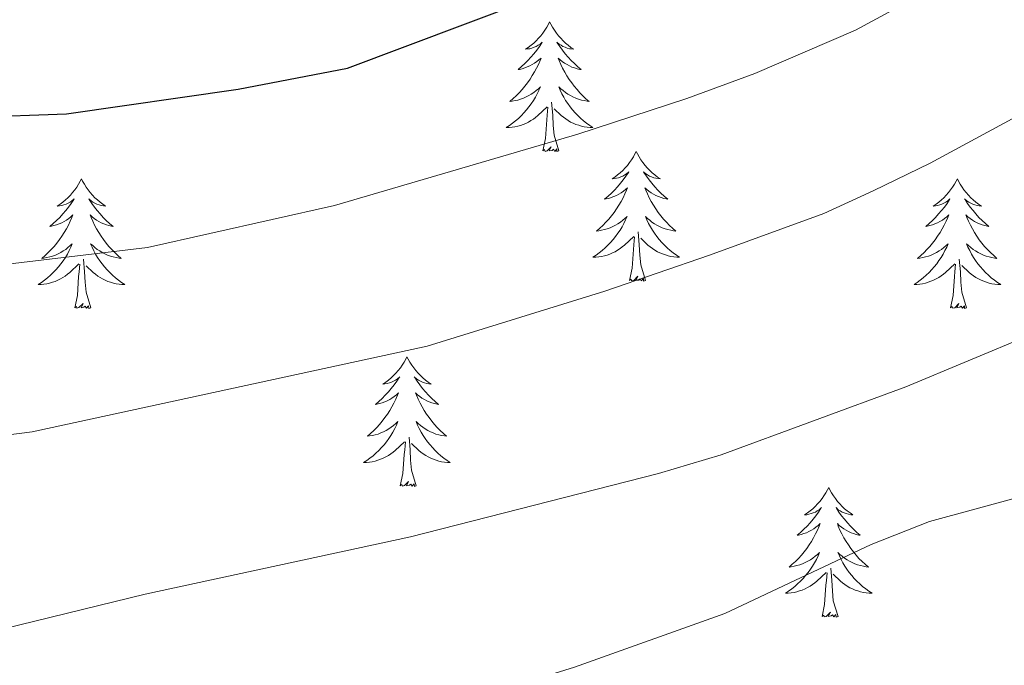
# Model space of a CAD drawing. Units: metres. Extents: x 627031 to 631541, y 4729206 to 4732259.
# Drawn here: x 628590 to 628680, y 4731452 to 4731511 of the extents above; entities that cross this region are included whole.
import ezdxf

# ---------------------------------------------------------------- set-up
doc = ezdxf.new("R2010")
doc.units = ezdxf.units.M
doc.header["$MEASUREMENT"] = 0
for name, color, linetype, lineweight in [('Level 36', 19, 'Continuous', 40), ('Level 4', 36, 'Continuous', 30), ('Level 5', 36, 'Continuous', 0)]:
    doc.layers.add(name, color=color, linetype=linetype, lineweight=lineweight)

msp = doc.modelspace()

# ---------------------------------------------------------------- linework, layer by layer
at = {"layer": 'Level 36', "color": 92, "linetype": 'Continuous', "lineweight": 0}
for points in [[(628638.27, 4731510.76), (628638.16, 4731510.54), (628638.01, 4731510.27), (628637.84, 4731510), (628637.65, 4731509.74), (628637.46, 4731509.49), (628637.25, 4731509.26), (628637.03, 4731509.03), (628636.81, 4731508.81), (628636.57, 4731508.61), (628636.31, 4731508.42), (628636.05, 4731508.24), (628636.25, 4731508.27), (628636.46, 4731508.3), (628636.65, 4731508.36), (628636.85, 4731508.43), (628637.04, 4731508.51), (628637.22, 4731508.61), (628637.39, 4731508.72), (628637.6, 4731508.91), (628637.56, 4731508.85), (628637.33, 4731508.5), (628637.09, 4731508.17), (628636.83, 4731507.84), (628636.56, 4731507.53), (628636.28, 4731507.22), (628635.99, 4731506.93), (628635.69, 4731506.65), (628635.37, 4731506.37), (628635.5, 4731506.4), (628635.74, 4731506.45), (628635.99, 4731506.53), (628636.22, 4731506.62), (628636.45, 4731506.72), (628636.67, 4731506.84), (628636.89, 4731506.97), (628637.1, 4731507.11), (628637.29, 4731507.27), (628637.48, 4731507.44), (628637.39, 4731507.22), (628637.24, 4731506.86), (628637.07, 4731506.5), (628636.88, 4731506.16), (628636.68, 4731505.82), (628636.47, 4731505.49), (628636.24, 4731505.16), (628636, 4731504.85), (628635.75, 4731504.55), (628635.49, 4731504.26), (628635.21, 4731503.97), (628634.93, 4731503.71), (628634.63, 4731503.45), (628634.83, 4731503.47), (628635.09, 4731503.52), (628635.36, 4731503.58), (628635.61, 4731503.66), (628635.87, 4731503.75), (628636.12, 4731503.86), (628636.36, 4731503.99), (628636.59, 4731504.12), (628636.82, 4731504.27), (628637.03, 4731504.44), (628637.24, 4731504.61), (628637.43, 4731504.8), (628637.29, 4731504.47)], [(628638.27, 4731510.76), (628638.38, 4731510.54), (628638.54, 4731510.27), (628638.71, 4731510), (628638.89, 4731509.74), (628639.08, 4731509.49), (628639.29, 4731509.26), (628639.51, 4731509.03), (628639.74, 4731508.81), (628639.98, 4731508.61), (628640.23, 4731508.42), (628640.49, 4731508.24), (628640.29, 4731508.27), (628640.09, 4731508.3), (628639.89, 4731508.36), (628639.69, 4731508.43), (628639.5, 4731508.51), (628639.32, 4731508.61), (628639.15, 4731508.72), (628638.94, 4731508.91), (628638.98, 4731508.85), (628639.21, 4731508.5), (628639.46, 4731508.17), (628639.71, 4731507.84), (628639.98, 4731507.53), (628640.26, 4731507.22), (628640.55, 4731506.93), (628640.86, 4731506.64), (628641.17, 4731506.37), (628641.05, 4731506.4), (628640.8, 4731506.45), (628640.56, 4731506.53), (628640.32, 4731506.61), (628640.09, 4731506.72), (628639.87, 4731506.84), (628639.65, 4731506.97), (628639.44, 4731507.11), (628639.25, 4731507.27), (628639.06, 4731507.44), (628639.15, 4731507.22), (628639.3, 4731506.86), (628639.47, 4731506.5), (628639.66, 4731506.15), (628639.86, 4731505.81), (628640.07, 4731505.48), (628640.3, 4731505.16), (628640.54, 4731504.85), (628640.79, 4731504.55), (628641.05, 4731504.25), (628641.33, 4731503.97), (628641.61, 4731503.7), (628641.91, 4731503.45), (628641.72, 4731503.47), (628641.45, 4731503.52), (628641.19, 4731503.58), (628640.93, 4731503.66), (628640.67, 4731503.75), (628640.42, 4731503.86), (628640.18, 4731503.99), (628639.95, 4731504.12), (628639.72, 4731504.27), (628639.51, 4731504.44), (628639.3, 4731504.61), (628639.11, 4731504.8), (628639.25, 4731504.47)], [(628637.286, 4731504.465), (628637.136, 4731504.145), (628636.966, 4731503.835), (628636.786, 4731503.525), (628636.586, 4731503.235), (628636.376, 4731502.945), (628636.156, 4731502.665), (628635.916, 4731502.395), (628635.676, 4731502.145), (628635.416, 4731501.895), (628635.146, 4731501.665), (628634.866, 4731501.445), (628634.576, 4731501.235), (628634.285, 4731501.045), (628634.556, 4731501.045), (628634.816, 4731501.075), (628635.076, 4731501.115), (628635.336, 4731501.175), (628635.586, 4731501.245), (628635.846, 4731501.335), (628636.086, 4731501.435), (628636.326, 4731501.545), (628636.556, 4731501.685), (628636.776, 4731501.825), (628636.986, 4731501.985), (628637.186, 4731502.155), (628638.036, 4731502.955)], [(628639.246, 4731504.475), (628639.396, 4731504.155), (628639.566, 4731503.845), (628639.746, 4731503.535), (628639.946, 4731503.245), (628640.156, 4731502.955), (628640.386, 4731502.675), (628640.616, 4731502.405), (628640.866, 4731502.155), (628641.116, 4731501.905), (628641.386, 4731501.675), (628641.666, 4731501.445), (628641.956, 4731501.235), (628642.246, 4731501.045), (628641.986, 4731501.055), (628641.716, 4731501.085), (628641.456, 4731501.125), (628641.196, 4731501.185), (628640.946, 4731501.255), (628640.696, 4731501.335), (628640.446, 4731501.445), (628640.206, 4731501.555), (628639.986, 4731501.695), (628639.756, 4731501.835), (628639.546, 4731501.995), (628639.346, 4731502.165), (628638.686, 4731502.775)], [(628639.12, 4731498.91), (628638.69, 4731500.35), (628638.6, 4731501.25), (628638.56, 4731502.2), (628638.45, 4731503.37)], [(628637.65, 4731498.91), (628637.9, 4731500.03), (628638.01, 4731501.77), (628638.06, 4731502.2), (628638.12, 4731502.93)], [(628639.12, 4731498.91), (628638.95, 4731498.84), (628638.93, 4731499.08), (628638.74, 4731498.86), (628638.62, 4731499.06), (628638.5, 4731498.95), (628638.23, 4731498.9), (628638.42, 4731499.29), (628638.04, 4731498.91), (628637.85, 4731498.86), (628637.81, 4731499.02), (628637.65, 4731498.91)], [(628646.23, 4731498.84), (628646.12, 4731498.62), (628645.97, 4731498.35), (628645.8, 4731498.08), (628645.61, 4731497.82), (628645.42, 4731497.57), (628645.21, 4731497.34), (628644.99, 4731497.11), (628644.76, 4731496.89), (628644.52, 4731496.69), (628644.27, 4731496.5), (628644.01, 4731496.32), (628644.21, 4731496.35), (628644.41, 4731496.38), (628644.61, 4731496.44), (628644.81, 4731496.51), (628645, 4731496.59), (628645.18, 4731496.69), (628645.35, 4731496.8), (628645.56, 4731496.99), (628645.52, 4731496.93), (628645.29, 4731496.59), (628645.04, 4731496.25), (628644.79, 4731495.92), (628644.52, 4731495.61), (628644.24, 4731495.3), (628643.95, 4731495.01), (628643.65, 4731494.73), (628643.33, 4731494.45), (628643.46, 4731494.48), (628643.7, 4731494.53), (628643.94, 4731494.61), (628644.18, 4731494.7), (628644.41, 4731494.8), (628644.63, 4731494.92), (628644.85, 4731495.05), (628645.06, 4731495.19), (628645.25, 4731495.35), (628645.44, 4731495.52), (628645.35, 4731495.3), (628645.2, 4731494.94), (628645.03, 4731494.58), (628644.84, 4731494.24), (628644.64, 4731493.9), (628644.43, 4731493.57), (628644.2, 4731493.24), (628643.96, 4731492.93), (628643.71, 4731492.63), (628643.45, 4731492.34), (628643.17, 4731492.05), (628642.89, 4731491.79), (628642.59, 4731491.53), (628642.79, 4731491.55), (628643.05, 4731491.6), (628643.31, 4731491.66), (628643.57, 4731491.74), (628643.83, 4731491.83), (628644.08, 4731491.94), (628644.32, 4731492.07), (628644.55, 4731492.2), (628644.78, 4731492.35), (628644.99, 4731492.52), (628645.2, 4731492.69), (628645.39, 4731492.88), (628645.25, 4731492.55)], [(628646.23, 4731498.84), (628646.34, 4731498.62), (628646.5, 4731498.35), (628646.67, 4731498.08), (628646.85, 4731497.82), (628647.04, 4731497.57), (628647.25, 4731497.34), (628647.47, 4731497.11), (628647.7, 4731496.89), (628647.94, 4731496.69), (628648.19, 4731496.5), (628648.45, 4731496.32), (628648.25, 4731496.35), (628648.05, 4731496.38), (628647.85, 4731496.44), (628647.65, 4731496.51), (628647.46, 4731496.59), (628647.28, 4731496.69), (628647.11, 4731496.8), (628646.9, 4731496.99), (628646.94, 4731496.93), (628647.17, 4731496.59), (628647.42, 4731496.25), (628647.67, 4731495.92), (628647.94, 4731495.61), (628648.22, 4731495.3), (628648.51, 4731495.01), (628648.81, 4731494.73), (628649.13, 4731494.45), (628649, 4731494.48), (628648.76, 4731494.53), (628648.52, 4731494.61), (628648.28, 4731494.7), (628648.05, 4731494.8), (628647.83, 4731494.92), (628647.61, 4731495.05), (628647.4, 4731495.19), (628647.21, 4731495.35), (628647.02, 4731495.52), (628647.11, 4731495.3), (628647.26, 4731494.94), (628647.43, 4731494.58), (628647.62, 4731494.24), (628647.82, 4731493.9), (628648.03, 4731493.57), (628648.26, 4731493.24), (628648.5, 4731492.93), (628648.75, 4731492.63), (628649.01, 4731492.34), (628649.29, 4731492.05), (628649.57, 4731491.79), (628649.87, 4731491.53), (628649.67, 4731491.55), (628649.41, 4731491.6), (628649.15, 4731491.66), (628648.89, 4731491.74), (628648.63, 4731491.83), (628648.38, 4731491.94), (628648.14, 4731492.07), (628647.91, 4731492.2), (628647.68, 4731492.35), (628647.47, 4731492.52), (628647.26, 4731492.69), (628647.07, 4731492.88), (628647.21, 4731492.55)], [(628595.24, 4731496.33), (628595.13, 4731496.11), (628594.97, 4731495.84), (628594.81, 4731495.57), (628594.62, 4731495.32), (628594.43, 4731495.07), (628594.22, 4731494.83), (628594, 4731494.6), (628593.77, 4731494.39), (628593.53, 4731494.19), (628593.28, 4731493.99), (628593.02, 4731493.82), (628593.22, 4731493.84), (628593.43, 4731493.88), (628593.62, 4731493.93), (628593.82, 4731494), (628594.01, 4731494.09), (628594.19, 4731494.19), (628594.36, 4731494.3), (628594.57, 4731494.49), (628594.53, 4731494.42), (628594.3, 4731494.08), (628594.05, 4731493.74), (628593.8, 4731493.42), (628593.53, 4731493.1), (628593.25, 4731492.79), (628592.96, 4731492.5), (628592.65, 4731492.22), (628592.34, 4731491.95), (628592.47, 4731491.97), (628592.71, 4731492.03), (628592.95, 4731492.1), (628593.19, 4731492.19), (628593.42, 4731492.29), (628593.64, 4731492.41), (628593.86, 4731492.54), (628594.07, 4731492.69), (628594.26, 4731492.84), (628594.45, 4731493.01), (628594.36, 4731492.79), (628594.21, 4731492.43), (628594.04, 4731492.08), (628593.85, 4731491.73), (628593.65, 4731491.39), (628593.44, 4731491.06), (628593.21, 4731490.74), (628592.97, 4731490.42), (628592.72, 4731490.12), (628592.46, 4731489.83), (628592.18, 4731489.55), (628591.9, 4731489.28), (628591.6, 4731489.02), (628591.79, 4731489.05), (628592.06, 4731489.09), (628592.33, 4731489.15), (628592.58, 4731489.23), (628592.84, 4731489.33), (628593.09, 4731489.44), (628593.33, 4731489.56), (628593.56, 4731489.7), (628593.79, 4731489.85), (628594, 4731490.01), (628594.21, 4731490.19), (628594.4, 4731490.37), (628594.26, 4731490.05)], [(628595.24, 4731496.33), (628595.35, 4731496.11), (628595.51, 4731495.84), (628595.67, 4731495.57), (628595.86, 4731495.32), (628596.05, 4731495.07), (628596.26, 4731494.83), (628596.48, 4731494.6), (628596.71, 4731494.39), (628596.95, 4731494.19), (628597.2, 4731493.99), (628597.46, 4731493.82), (628597.26, 4731493.84), (628597.05, 4731493.88), (628596.86, 4731493.93), (628596.66, 4731494), (628596.47, 4731494.09), (628596.29, 4731494.19), (628596.12, 4731494.3), (628595.91, 4731494.49), (628595.95, 4731494.42), (628596.18, 4731494.08), (628596.43, 4731493.74), (628596.68, 4731493.42), (628596.95, 4731493.1), (628597.23, 4731492.79), (628597.52, 4731492.5), (628597.83, 4731492.22), (628598.14, 4731491.95), (628598.01, 4731491.97), (628597.77, 4731492.03), (628597.53, 4731492.1), (628597.29, 4731492.19), (628597.06, 4731492.29), (628596.84, 4731492.41), (628596.62, 4731492.54), (628596.41, 4731492.69), (628596.22, 4731492.84), (628596.03, 4731493.01), (628596.12, 4731492.79), (628596.27, 4731492.43), (628596.44, 4731492.08), (628596.63, 4731491.73), (628596.83, 4731491.39), (628597.04, 4731491.06), (628597.27, 4731490.74), (628597.51, 4731490.42), (628597.76, 4731490.12), (628598.02, 4731489.83), (628598.3, 4731489.55), (628598.58, 4731489.28), (628598.88, 4731489.02), (628598.69, 4731489.05), (628598.42, 4731489.09), (628598.15, 4731489.15), (628597.9, 4731489.23), (628597.64, 4731489.33), (628597.39, 4731489.44), (628597.15, 4731489.56), (628596.92, 4731489.7), (628596.69, 4731489.85), (628596.48, 4731490.01), (628596.27, 4731490.19), (628596.08, 4731490.37), (628596.22, 4731490.05)], [(628675.75, 4731496.33), (628675.63, 4731496.11), (628675.48, 4731495.84), (628675.31, 4731495.57), (628675.13, 4731495.31), (628674.93, 4731495.07), (628674.73, 4731494.83), (628674.51, 4731494.6), (628674.28, 4731494.39), (628674.04, 4731494.18), (628673.79, 4731493.99), (628673.53, 4731493.81), (628673.73, 4731493.84), (628673.93, 4731493.88), (628674.13, 4731493.93), (628674.32, 4731494), (628674.51, 4731494.09), (628674.69, 4731494.18), (628674.87, 4731494.3), (628675.07, 4731494.49), (628675.03, 4731494.42), (628674.8, 4731494.08), (628674.56, 4731493.74), (628674.3, 4731493.41), (628674.03, 4731493.1), (628673.75, 4731492.79), (628673.46, 4731492.5), (628673.16, 4731492.22), (628672.85, 4731491.95), (628672.97, 4731491.97), (628673.22, 4731492.03), (628673.46, 4731492.1), (628673.69, 4731492.19), (628673.93, 4731492.29), (628674.15, 4731492.41), (628674.37, 4731492.54), (628674.57, 4731492.69), (628674.77, 4731492.84), (628674.96, 4731493.01), (628674.87, 4731492.79), (628674.71, 4731492.43), (628674.54, 4731492.07), (628674.36, 4731491.73), (628674.16, 4731491.39), (628673.94, 4731491.06), (628673.72, 4731490.73), (628673.48, 4731490.42), (628673.23, 4731490.12), (628672.96, 4731489.83), (628672.69, 4731489.55), (628672.4, 4731489.28), (628672.1, 4731489.02), (628672.3, 4731489.04), (628672.57, 4731489.09), (628672.83, 4731489.15), (628673.09, 4731489.23), (628673.34, 4731489.33), (628673.59, 4731489.43), (628673.83, 4731489.56), (628674.07, 4731489.7), (628674.29, 4731489.85), (628674.51, 4731490.01), (628674.71, 4731490.19), (628674.91, 4731490.37), (628674.77, 4731490.05)], [(628675.75, 4731496.33), (628675.86, 4731496.11), (628676.01, 4731495.84), (628676.18, 4731495.57), (628676.36, 4731495.31), (628676.55, 4731495.07), (628676.76, 4731494.83), (628676.98, 4731494.6), (628677.21, 4731494.39), (628677.45, 4731494.18), (628677.7, 4731493.99), (628677.96, 4731493.81), (628677.76, 4731493.84), (628677.56, 4731493.88), (628677.36, 4731493.93), (628677.17, 4731494), (628676.98, 4731494.09), (628676.8, 4731494.18), (628676.62, 4731494.3), (628676.42, 4731494.49), (628676.46, 4731494.42), (628676.69, 4731494.08), (628676.93, 4731493.74), (628677.19, 4731493.41), (628677.45, 4731493.1), (628677.73, 4731492.79), (628678.03, 4731492.5), (628678.33, 4731492.22), (628678.64, 4731491.95), (628678.52, 4731491.97), (628678.27, 4731492.03), (628678.03, 4731492.1), (628677.79, 4731492.19), (628677.56, 4731492.29), (628677.34, 4731492.41), (628677.13, 4731492.54), (628676.92, 4731492.69), (628676.72, 4731492.84), (628676.53, 4731493.01), (628676.62, 4731492.79), (628676.78, 4731492.43), (628676.95, 4731492.07), (628677.13, 4731491.73), (628677.33, 4731491.39), (628677.55, 4731491.06), (628677.77, 4731490.73), (628678.01, 4731490.42), (628678.26, 4731490.12), (628678.53, 4731489.83), (628678.8, 4731489.55), (628679.09, 4731489.28), (628679.39, 4731489.02), (628679.19, 4731489.04), (628678.92, 4731489.09), (628678.66, 4731489.15), (628678.4, 4731489.23), (628678.15, 4731489.33), (628677.9, 4731489.43), (628677.66, 4731489.56), (628677.42, 4731489.7), (628677.2, 4731489.85), (628676.98, 4731490.01), (628676.78, 4731490.19), (628676.58, 4731490.37), (628676.72, 4731490.05)], [(628645.254, 4731492.555), (628645.104, 4731492.235), (628644.934, 4731491.925), (628644.754, 4731491.615), (628644.554, 4731491.325), (628644.343, 4731491.035), (628644.123, 4731490.755), (628643.883, 4731490.485), (628643.633, 4731490.225), (628643.383, 4731489.975), (628643.113, 4731489.745), (628642.833, 4731489.525), (628642.543, 4731489.315), (628642.253, 4731489.125), (628642.513, 4731489.125), (628642.783, 4731489.155), (628643.043, 4731489.195), (628643.303, 4731489.255), (628643.553, 4731489.325), (628643.803, 4731489.415), (628644.053, 4731489.515), (628644.293, 4731489.635), (628644.523, 4731489.775), (628644.743, 4731489.915), (628644.953, 4731490.075), (628645.153, 4731490.245), (628646.003, 4731491.045)], [(628647.214, 4731492.555), (628647.364, 4731492.235), (628647.534, 4731491.925), (628647.714, 4731491.615), (628647.914, 4731491.325), (628648.123, 4731491.035), (628648.343, 4731490.755), (628648.583, 4731490.485), (628648.833, 4731490.235), (628649.083, 4731489.985), (628649.353, 4731489.755), (628649.633, 4731489.535), (628649.923, 4731489.325), (628650.213, 4731489.135), (628649.953, 4731489.135), (628649.683, 4731489.165), (628649.423, 4731489.205), (628649.163, 4731489.265), (628648.913, 4731489.335), (628648.663, 4731489.425), (628648.413, 4731489.525), (628648.173, 4731489.635), (628647.943, 4731489.775), (628647.723, 4731489.915), (628647.513, 4731490.075), (628647.313, 4731490.245), (628646.653, 4731490.865)], [(628647.08, 4731486.99), (628646.65, 4731488.43), (628646.56, 4731489.33), (628646.51, 4731490.28), (628646.41, 4731491.45)], [(628645.61, 4731486.99), (628645.86, 4731488.11), (628645.97, 4731489.85), (628646.02, 4731490.28), (628646.08, 4731491.01)], [(628594.263, 4731490.049), (628594.112, 4731489.729), (628593.942, 4731489.409), (628593.762, 4731489.109), (628593.562, 4731488.809), (628593.352, 4731488.519), (628593.132, 4731488.249), (628592.892, 4731487.979), (628592.652, 4731487.719), (628592.392, 4731487.469), (628592.122, 4731487.239), (628591.842, 4731487.019), (628591.552, 4731486.809), (628591.262, 4731486.619), (628591.532, 4731486.629), (628591.792, 4731486.649), (628592.052, 4731486.689), (628592.312, 4731486.749), (628592.562, 4731486.819), (628592.812, 4731486.909), (628593.062, 4731487.009), (628593.302, 4731487.129), (628593.532, 4731487.259), (628593.752, 4731487.399), (628593.962, 4731487.559), (628594.162, 4731487.729), (628595.012, 4731488.529)], [(628596.223, 4731490.048), (628596.372, 4731489.728), (628596.542, 4731489.408), (628596.722, 4731489.108), (628596.922, 4731488.808), (628597.132, 4731488.518), (628597.352, 4731488.248), (628597.592, 4731487.978), (628597.832, 4731487.718), (628598.092, 4731487.468), (628598.362, 4731487.238), (628598.642, 4731487.018), (628598.932, 4731486.808), (628599.222, 4731486.618), (628598.952, 4731486.628), (628598.692, 4731486.648), (628598.432, 4731486.688), (628598.172, 4731486.748), (628597.922, 4731486.818), (628597.672, 4731486.908), (628597.422, 4731487.008), (628597.182, 4731487.128), (628596.952, 4731487.259), (628596.732, 4731487.399), (628596.522, 4731487.559), (628596.322, 4731487.729), (628595.662, 4731488.349)], [(628674.774, 4731490.053), (628674.614, 4731489.733), (628674.443, 4731489.413), (628674.263, 4731489.113), (628674.063, 4731488.813), (628673.853, 4731488.523), (628673.633, 4731488.243), (628673.403, 4731487.983), (628673.153, 4731487.723), (628672.893, 4731487.473), (628672.623, 4731487.243), (628672.343, 4731487.023), (628672.053, 4731486.813), (628671.773, 4731486.623), (628672.033, 4731486.633), (628672.293, 4731486.653), (628672.553, 4731486.693), (628672.813, 4731486.753), (628673.073, 4731486.823), (628673.323, 4731486.913), (628673.563, 4731487.013), (628673.803, 4731487.133), (628674.033, 4731487.263), (628674.253, 4731487.403), (628674.473, 4731487.563), (628674.673, 4731487.733), (628675.523, 4731488.533)], [(628676.724, 4731490.053), (628676.884, 4731489.733), (628677.054, 4731489.413), (628677.233, 4731489.113), (628677.433, 4731488.813), (628677.643, 4731488.523), (628677.863, 4731488.243), (628678.093, 4731487.983), (628678.343, 4731487.723), (628678.603, 4731487.473), (628678.873, 4731487.243), (628679.153, 4731487.023), (628679.433, 4731486.813), (628679.733, 4731486.622), (628679.463, 4731486.633), (628679.203, 4731486.653), (628678.933, 4731486.693), (628678.683, 4731486.753), (628678.423, 4731486.823), (628678.173, 4731486.913), (628677.933, 4731487.013), (628677.693, 4731487.133), (628677.463, 4731487.263), (628677.243, 4731487.403), (628677.023, 4731487.563), (628676.823, 4731487.733), (628676.163, 4731488.353)], [(628594.62, 4731484.48), (628594.87, 4731485.6), (628594.98, 4731487.34), (628595.03, 4731487.77), (628595.09, 4731488.5)], [(628596.09, 4731484.48), (628595.66, 4731485.92), (628595.57, 4731486.83), (628595.53, 4731487.77), (628595.42, 4731488.94)], [(628675.13, 4731484.48), (628675.37, 4731485.6), (628675.48, 4731487.34), (628675.53, 4731487.77), (628675.59, 4731488.5)], [(628676.6, 4731484.48), (628676.17, 4731485.92), (628676.08, 4731486.83), (628676.03, 4731487.77), (628675.93, 4731488.94)], [(628647.08, 4731486.99), (628646.91, 4731486.92), (628646.89, 4731487.16), (628646.7, 4731486.94), (628646.58, 4731487.14), (628646.46, 4731487.03), (628646.19, 4731486.98), (628646.38, 4731487.37), (628646, 4731486.99), (628645.81, 4731486.94), (628645.77, 4731487.1), (628645.61, 4731486.99)], [(628596.09, 4731484.48), (628595.92, 4731484.41), (628595.9, 4731484.65), (628595.71, 4731484.43), (628595.59, 4731484.63), (628595.47, 4731484.53), (628595.2, 4731484.47), (628595.39, 4731484.87), (628595.01, 4731484.49), (628594.82, 4731484.43), (628594.78, 4731484.59), (628594.62, 4731484.48)], [(628676.6, 4731484.48), (628676.42, 4731484.41), (628676.4, 4731484.65), (628676.21, 4731484.43), (628676.09, 4731484.63), (628675.97, 4731484.53), (628675.7, 4731484.47), (628675.9, 4731484.86), (628675.51, 4731484.48), (628675.32, 4731484.43), (628675.28, 4731484.59), (628675.13, 4731484.48)], [(628625.16, 4731479.97), (628625.05, 4731479.75), (628624.9, 4731479.48), (628624.73, 4731479.21), (628624.55, 4731478.96), (628624.35, 4731478.71), (628624.15, 4731478.47), (628623.93, 4731478.24), (628623.7, 4731478.03), (628623.46, 4731477.83), (628623.21, 4731477.63), (628622.95, 4731477.46), (628623.14, 4731477.48), (628623.35, 4731477.52), (628623.55, 4731477.57), (628623.74, 4731477.64), (628623.93, 4731477.73), (628624.11, 4731477.83), (628624.29, 4731477.94), (628624.49, 4731478.13), (628624.45, 4731478.06), (628624.22, 4731477.72), (628623.98, 4731477.38), (628623.72, 4731477.06), (628623.45, 4731476.74), (628623.17, 4731476.43), (628622.88, 4731476.14), (628622.58, 4731475.86), (628622.26, 4731475.59), (628622.39, 4731475.61), (628622.63, 4731475.67), (628622.88, 4731475.74), (628623.11, 4731475.83), (628623.34, 4731475.93), (628623.57, 4731476.05), (628623.78, 4731476.18), (628623.99, 4731476.33), (628624.19, 4731476.48), (628624.37, 4731476.65), (628624.29, 4731476.43), (628624.13, 4731476.07), (628623.96, 4731475.72), (628623.77, 4731475.37), (628623.57, 4731475.03), (628623.36, 4731474.7), (628623.13, 4731474.38), (628622.89, 4731474.06), (628622.64, 4731473.76), (628622.38, 4731473.47), (628622.11, 4731473.19), (628621.82, 4731472.92), (628621.52, 4731472.66), (628621.72, 4731472.69), (628621.98, 4731472.73), (628622.25, 4731472.79), (628622.51, 4731472.87), (628622.76, 4731472.97), (628623.01, 4731473.08), (628623.25, 4731473.2), (628623.48, 4731473.34), (628623.71, 4731473.49), (628623.93, 4731473.65), (628624.13, 4731473.83), (628624.33, 4731474.01), (628624.19, 4731473.69)], [(628625.16, 4731479.97), (628625.27, 4731479.75), (628625.43, 4731479.48), (628625.6, 4731479.21), (628625.78, 4731478.96), (628625.97, 4731478.71), (628626.18, 4731478.47), (628626.4, 4731478.24), (628626.63, 4731478.03), (628626.87, 4731477.83), (628627.12, 4731477.63), (628627.38, 4731477.46), (628627.18, 4731477.48), (628626.98, 4731477.52), (628626.78, 4731477.57), (628626.58, 4731477.64), (628626.39, 4731477.73), (628626.21, 4731477.83), (628626.04, 4731477.94), (628625.83, 4731478.13), (628625.87, 4731478.06), (628626.11, 4731477.72), (628626.35, 4731477.38), (628626.6, 4731477.06), (628626.87, 4731476.74), (628627.15, 4731476.43), (628627.44, 4731476.14), (628627.75, 4731475.86), (628628.06, 4731475.59), (628627.94, 4731475.61), (628627.69, 4731475.67), (628627.45, 4731475.74), (628627.21, 4731475.83), (628626.98, 4731475.93), (628626.76, 4731476.05), (628626.54, 4731476.18), (628626.33, 4731476.33), (628626.14, 4731476.48), (628625.95, 4731476.65), (628626.04, 4731476.43), (628626.19, 4731476.07), (628626.37, 4731475.72), (628626.55, 4731475.37), (628626.75, 4731475.03), (628626.96, 4731474.7), (628627.19, 4731474.38), (628627.43, 4731474.06), (628627.68, 4731473.76), (628627.94, 4731473.47), (628628.22, 4731473.19), (628628.51, 4731472.92), (628628.8, 4731472.66), (628628.61, 4731472.69), (628628.34, 4731472.73), (628628.08, 4731472.79), (628627.82, 4731472.87), (628627.56, 4731472.97), (628627.31, 4731473.08), (628627.07, 4731473.2), (628626.84, 4731473.34), (628626.61, 4731473.49), (628626.4, 4731473.65), (628626.19, 4731473.83), (628626, 4731474.01), (628626.14, 4731473.69)], [(628624.189, 4731473.687), (628624.029, 4731473.367), (628623.859, 4731473.047), (628623.679, 4731472.747), (628623.479, 4731472.447), (628623.269, 4731472.157), (628623.049, 4731471.887), (628622.809, 4731471.617), (628622.569, 4731471.357), (628622.309, 4731471.107), (628622.039, 4731470.877), (628621.759, 4731470.657), (628621.469, 4731470.447), (628621.179, 4731470.257), (628621.449, 4731470.267), (628621.709, 4731470.287), (628621.969, 4731470.327), (628622.229, 4731470.387), (628622.489, 4731470.457), (628622.739, 4731470.547), (628622.979, 4731470.647), (628623.219, 4731470.767), (628623.449, 4731470.897), (628623.669, 4731471.037), (628623.879, 4731471.197), (628624.089, 4731471.367), (628624.929, 4731472.167)], [(628626.139, 4731473.687), (628626.289, 4731473.367), (628626.459, 4731473.047), (628626.649, 4731472.747), (628626.839, 4731472.447), (628627.049, 4731472.157), (628627.279, 4731471.887), (628627.509, 4731471.617), (628627.759, 4731471.357), (628628.009, 4731471.107), (628628.279, 4731470.877), (628628.559, 4731470.657), (628628.849, 4731470.447), (628629.139, 4731470.257), (628628.879, 4731470.267), (628628.609, 4731470.287), (628628.349, 4731470.327), (628628.089, 4731470.387), (628627.839, 4731470.457), (628627.589, 4731470.547), (628627.339, 4731470.647), (628627.109, 4731470.767), (628626.879, 4731470.897), (628626.649, 4731471.037), (628626.439, 4731471.197), (628626.239, 4731471.367), (628625.579, 4731471.987)], [(628626.01, 4731468.12), (628625.58, 4731469.56), (628625.49, 4731470.47), (628625.45, 4731471.41), (628625.35, 4731472.58)], [(628624.54, 4731468.12), (628624.79, 4731469.24), (628624.9, 4731470.98), (628624.95, 4731471.41), (628625.01, 4731472.14)], [(628626.01, 4731468.12), (628625.84, 4731468.05), (628625.82, 4731468.29), (628625.63, 4731468.07), (628625.51, 4731468.27), (628625.39, 4731468.17), (628625.12, 4731468.11), (628625.31, 4731468.51), (628624.93, 4731468.13), (628624.74, 4731468.07), (628624.7, 4731468.23), (628624.54, 4731468.12)], [(628663.93, 4731467.95), (628663.82, 4731467.73), (628663.66, 4731467.45), (628663.49, 4731467.19), (628663.31, 4731466.93), (628663.12, 4731466.68), (628662.91, 4731466.44), (628662.69, 4731466.22), (628662.46, 4731466), (628662.22, 4731465.8), (628661.97, 4731465.61), (628661.71, 4731465.43), (628661.91, 4731465.45), (628662.11, 4731465.49), (628662.31, 4731465.55), (628662.51, 4731465.61), (628662.7, 4731465.7), (628662.88, 4731465.8), (628663.05, 4731465.91), (628663.26, 4731466.1), (628663.21, 4731466.04), (628662.99, 4731465.69), (628662.74, 4731465.36), (628662.49, 4731465.03), (628662.22, 4731464.71), (628661.94, 4731464.41), (628661.65, 4731464.11), (628661.34, 4731463.83), (628661.03, 4731463.56), (628661.15, 4731463.58), (628661.4, 4731463.64), (628661.64, 4731463.71), (628661.88, 4731463.8), (628662.11, 4731463.91), (628662.33, 4731464.02), (628662.55, 4731464.15), (628662.75, 4731464.3), (628662.95, 4731464.46), (628663.14, 4731464.63), (628663.05, 4731464.41), (628662.89, 4731464.04), (628662.72, 4731463.69), (628662.54, 4731463.34), (628662.34, 4731463), (628662.13, 4731462.67), (628661.9, 4731462.35), (628661.66, 4731462.04), (628661.41, 4731461.73), (628661.15, 4731461.44), (628660.87, 4731461.16), (628660.58, 4731460.89), (628660.29, 4731460.63), (628660.48, 4731460.66), (628660.75, 4731460.71), (628661.01, 4731460.77), (628661.27, 4731460.85), (628661.53, 4731460.94), (628661.77, 4731461.05), (628662.02, 4731461.17), (628662.25, 4731461.31), (628662.47, 4731461.46), (628662.69, 4731461.63), (628662.9, 4731461.8), (628663.09, 4731461.99), (628662.95, 4731461.66)], [(628663.93, 4731467.95), (628664.04, 4731467.73), (628664.19, 4731467.45), (628664.36, 4731467.19), (628664.54, 4731466.93), (628664.74, 4731466.68), (628664.95, 4731466.44), (628665.16, 4731466.22), (628665.39, 4731466), (628665.63, 4731465.8), (628665.89, 4731465.61), (628666.15, 4731465.43), (628665.95, 4731465.45), (628665.74, 4731465.49), (628665.54, 4731465.55), (628665.35, 4731465.61), (628665.16, 4731465.7), (628664.98, 4731465.8), (628664.81, 4731465.91), (628664.6, 4731466.1), (628664.64, 4731466.04), (628664.87, 4731465.69), (628665.11, 4731465.36), (628665.37, 4731465.03), (628665.64, 4731464.71), (628665.92, 4731464.41), (628666.21, 4731464.11), (628666.51, 4731463.83), (628666.83, 4731463.56), (628666.7, 4731463.58), (628666.46, 4731463.64), (628666.21, 4731463.71), (628665.98, 4731463.8), (628665.75, 4731463.91), (628665.52, 4731464.02), (628665.31, 4731464.15), (628665.1, 4731464.3), (628664.9, 4731464.46), (628664.72, 4731464.63), (628664.81, 4731464.41), (628664.96, 4731464.04), (628665.13, 4731463.69), (628665.32, 4731463.34), (628665.52, 4731463), (628665.73, 4731462.67), (628665.96, 4731462.35), (628666.19, 4731462.04), (628666.45, 4731461.73), (628666.71, 4731461.44), (628666.99, 4731461.16), (628667.27, 4731460.89), (628667.57, 4731460.63), (628667.37, 4731460.66), (628667.11, 4731460.71), (628666.84, 4731460.77), (628666.58, 4731460.85), (628666.33, 4731460.94), (628666.08, 4731461.05), (628665.84, 4731461.17), (628665.61, 4731461.31), (628665.38, 4731461.46), (628665.17, 4731461.63), (628664.96, 4731461.8), (628664.76, 4731461.99), (628664.91, 4731461.66)], [(628662.947, 4731461.664), (628662.797, 4731461.344), (628662.627, 4731461.034), (628662.437, 4731460.724), (628662.247, 4731460.435), (628662.037, 4731460.145), (628661.807, 4731459.865), (628661.577, 4731459.595), (628661.327, 4731459.335), (628661.067, 4731459.095), (628660.807, 4731458.855), (628660.527, 4731458.635), (628660.236, 4731458.425), (628659.946, 4731458.235), (628660.206, 4731458.245), (628660.476, 4731458.275), (628660.736, 4731458.315), (628660.996, 4731458.365), (628661.246, 4731458.445), (628661.497, 4731458.525), (628661.747, 4731458.635), (628661.977, 4731458.745), (628662.207, 4731458.875), (628662.437, 4731459.025), (628662.647, 4731459.185), (628662.847, 4731459.354), (628663.697, 4731460.154)], [(628664.907, 4731461.664), (628665.057, 4731461.344), (628665.227, 4731461.034), (628665.407, 4731460.724), (628665.607, 4731460.434), (628665.817, 4731460.144), (628666.037, 4731459.864), (628666.277, 4731459.594), (628666.517, 4731459.334), (628666.777, 4731459.094), (628667.047, 4731458.854), (628667.327, 4731458.634), (628667.617, 4731458.424), (628667.907, 4731458.234), (628667.637, 4731458.244), (628667.377, 4731458.274), (628667.117, 4731458.314), (628666.857, 4731458.364), (628666.597, 4731458.444), (628666.347, 4731458.524), (628666.107, 4731458.634), (628665.867, 4731458.744), (628665.637, 4731458.874), (628665.417, 4731459.024), (628665.207, 4731459.184), (628664.997, 4731459.354), (628664.347, 4731459.974)], [(628664.78, 4731456.1), (628664.35, 4731457.54), (628664.26, 4731458.44), (628664.21, 4731459.39), (628664.11, 4731460.55)], [(628663.31, 4731456.1), (628663.55, 4731457.21), (628663.67, 4731458.96), (628663.71, 4731459.39), (628663.78, 4731460.11)], [(628664.78, 4731456.1), (628664.61, 4731456.03), (628664.59, 4731456.27), (628664.4, 4731456.05), (628664.27, 4731456.25), (628664.15, 4731456.14), (628663.88, 4731456.09), (628664.08, 4731456.48), (628663.69, 4731456.1), (628663.51, 4731456.05), (628663.47, 4731456.21), (628663.31, 4731456.1)]]:
    msp.add_lwpolyline(points, dxfattribs=at)
at = {"layer": 'Level 4', "color": 36, "linetype": 'Continuous', "lineweight": 30}
msp.add_polyline3d([(628499.24, 4731511.31, 850), (628521.77, 4731507.39, 850), (628533.62, 4731506.58, 850), (628562.46, 4731502.91, 850), (628576.85, 4731501.69, 850), (628593.86, 4731502.32, 850), (628609.63, 4731504.57, 850), (628619.68, 4731506.51, 850), (628641.64, 4731514.79, 850)], dxfattribs=at)
at = {"layer": 'Level 5', "color": 36, "linetype": 'Continuous', "lineweight": 0}
for points in [[(628510.301, 4731488.265, 855), (628521.771, 4731487.384, 855), (628541.051, 4731486.843, 855), (628558.491, 4731486.761, 855), (628581.962, 4731487.73, 855), (628601.303, 4731490.018, 855), (628618.494, 4731493.877, 855), (628640.865, 4731500.435, 855), (628650.896, 4731503.724, 855), (628657.137, 4731506.024, 855), (628666.388, 4731510.003, 855), (628678.249, 4731516.442, 855)], [(628508.066, 4731464.826, 860), (628519.466, 4731466.445, 860), (628572.248, 4731470.711, 860), (628590.719, 4731473.069, 860), (628627.001, 4731480.946, 860), (628643.342, 4731485.995, 860), (628652.973, 4731489.324, 860), (628663.474, 4731493.133, 860), (628668.015, 4731495.233, 860), (628673.245, 4731497.763, 860), (628694.718, 4731509.401, 860), (628699.539, 4731510.73, 860), (628705.509, 4731511.86, 860)], [(628475.139, 4731437.959, 865), (628520.131, 4731443.465, 865), (628548.123, 4731447.483, 865), (628574.494, 4731452.071, 865), (628583.664, 4731453.9, 865), (628601.096, 4731458.139, 865), (628625.477, 4731463.427, 865), (628648.279, 4731469.235, 865), (628654.049, 4731470.955, 865), (628671.021, 4731477.223, 865), (628688.193, 4731484.392, 865), (628699.174, 4731487.941, 865), (628704.094, 4731488.861, 865), (628709.644, 4731489.1, 865), (628715.374, 4731488.69, 865)], [(628501.776, 4731420.017, 870), (628515.786, 4731421.116, 870), (628540.247, 4731424.974, 870), (628579.49, 4731434.401, 870), (628625.353, 4731446.708, 870), (628640.555, 4731451.446, 870), (628654.386, 4731456.375, 870), (628667.838, 4731462.714, 870), (628673.188, 4731464.834, 870), (628689.199, 4731469.192, 870), (628694.71, 4731470.142, 870), (628700.42, 4731470.421, 870), (628705.47, 4731469.941, 870), (628710.159, 4731468.211, 870), (628715.129, 4731465.301, 870), (628719.188, 4731461.61, 870), (628726.106, 4731454.18, 870), (628732.275, 4731445.79, 870), (628743.402, 4731432.709, 870), (628757.899, 4731416.439, 870), (628765.687, 4731409.168, 870), (628773.285, 4731401.438, 870)]]:
    msp.add_polyline3d(points, dxfattribs=at)

doc.saveas('drawing.dxf')
